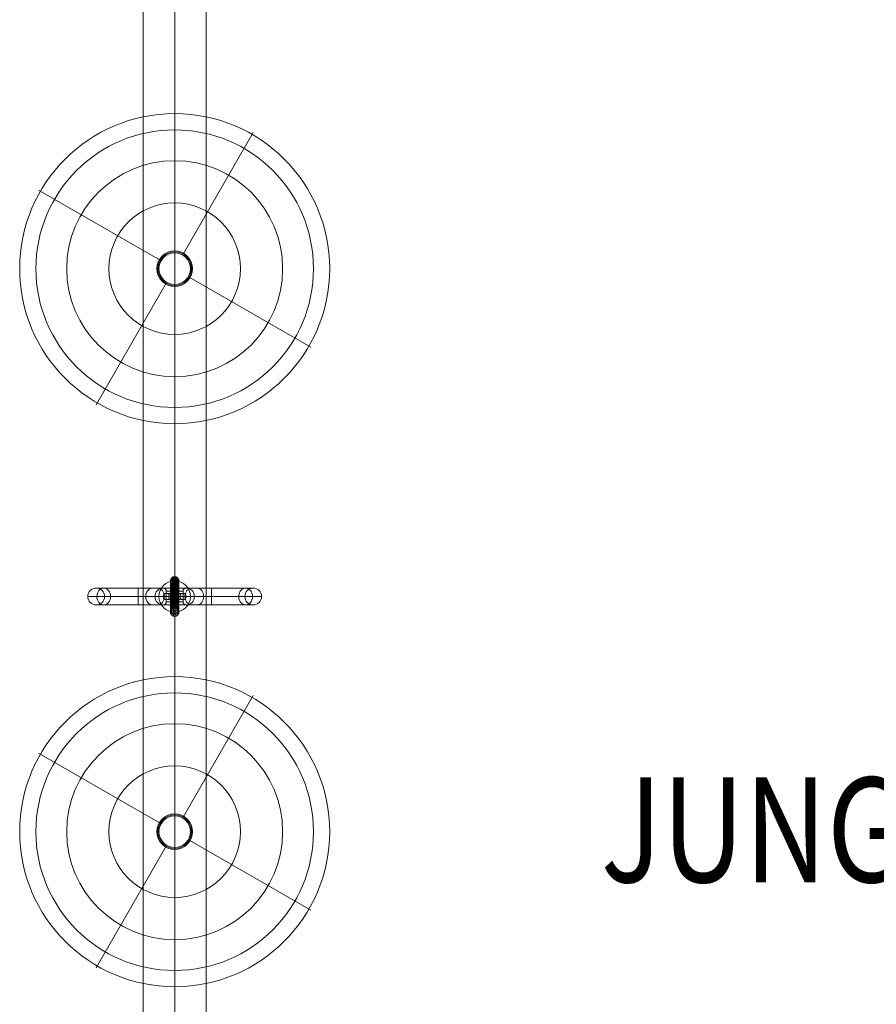
# Model space of a CAD drawing. Units: millimetres. Extents: x 408 to 25050, y -6258 to 3442.
# Drawn here: x 17430 to 18248, y -2031 to -1091 of the extents above; entities that cross this region are included whole.
import ezdxf
from ezdxf.enums import TextEntityAlignment as Align

# ---------------------------------------------------------------- set-up
doc = ezdxf.new("R2010")
doc.units = ezdxf.units.MM
doc.header["$MEASUREMENT"] = 0
for name, color, linetype, lineweight in [('joiners-new - Level 25', 7, 'Continuous', 0), ('joiners-new - Level 26', 7, 'Continuous', 0), ('joiners-new - Level 28', 7, 'Continuous', 0), ('joiners-new - Level 29', 7, 'Continuous', 0), ('Level 8', 7, 'Continuous', 0)]:
    doc.layers.add(name, color=color, linetype=linetype, lineweight=lineweight)
doc.styles.add('Style-Calibri', font='calibri.ttf')

# ---------------------------------------------------------------- blocks, each defined once
blk = doc.blocks.new('From Smart Solid_394')
at = {"layer": 'joiners-new - Level 26', "color": 7, "linetype": 'Continuous', "lineweight": 13}
blk.add_arc((0, 0), 17, 0, 359.99999, dxfattribs=at)
blk.add_arc((0, 0), 17, 0, 359.99999, dxfattribs=at)
for p in [(0, 17), (-17, 0), (17, 0), (0, -17)]:
    blk.add_point(p, dxfattribs=at)
blk = doc.blocks.new('From Smart Solid_395')
at = {"layer": 'joiners-new - Level 26', "color": 7, "linetype": 'Continuous', "lineweight": 13}
blk.add_arc((0, 0), 17, 0, 359.99999, dxfattribs=at)
blk.add_arc((0, 0), 17, 0, 359.99999, dxfattribs=at)
for p in [(0, 17), (-17, 0), (17, 0), (0, -17)]:
    blk.add_point(p, dxfattribs=at)
blk = doc.blocks.new('From Smart Solid_396')
at = {"layer": 'joiners-new - Level 26', "color": 252, "linetype": 'Continuous', "lineweight": 13}
for p, q in [((11, 0), (-11, 0)), ((11, 0), (-11, 0)), ((8, 3), (-8, 3)), ((8, 3), (-8, 3)), ((5, 0), (-5, 0)), ((5, 0), (-5, 0)), ((0, 3), (0, -3)), ((0, 3), (0, -3)), ((8, -3), (-8, -3)), ((8, -3), (-8, -3))]:
    blk.add_line(p, q, dxfattribs=at)
at = {"layer": 'joiners-new - Level 26', "color": 252, "linetype": 'Continuous', "lineweight": 13, "extrusion": (0, 0, -1)}
blk.add_arc((8, 0), 3, 0, 359.99999, dxfattribs=at)
blk.add_arc((8, 0), 3, 0, 359.99999, dxfattribs=at)
blk.add_arc((8, 0), 3, 0, 359.99999, dxfattribs=at)
at = {"layer": 'joiners-new - Level 26', "color": 252, "linetype": 'Continuous', "lineweight": 13}
blk.add_arc((8, 0), 3, 0, 359.99999, dxfattribs=at)
blk.add_arc((8, 0), 3, 0, 359.99999, dxfattribs=at)
blk.add_arc((8, 0), 3, 0, 359.99999, dxfattribs=at)
for p in [(-11, 0), (-8, 3), (-5, 0), (5, 0), (8, 3), (11, 0), (-8, -3), (8, -3)]:
    blk.add_point(p, dxfattribs=at)
blk = doc.blocks.new('From Smart Solid_397')
at = {"layer": 'joiners-new - Level 26', "color": 252, "linetype": 'Continuous', "lineweight": 13}
for p, q in [((0, -11), (0, 11)), ((0, -11), (0, 11)), ((-3, -8), (-3, 8)), ((-3, -8), (-3, 8)), ((3, 0), (-3, 0)), ((3, 0), (-3, 0)), ((0, -5), (0, 5)), ((0, -5), (0, 5)), ((3, -8), (3, 8)), ((3, -8), (3, 8))]:
    blk.add_line(p, q, dxfattribs=at)
at = {"layer": 'joiners-new - Level 26', "color": 252, "linetype": 'Continuous', "lineweight": 13, "extrusion": (0, 0, -1)}
blk.add_arc((0, 8), 3, 0, 359.99999, dxfattribs=at)
blk.add_arc((0, 8), 3, 0, 359.99999, dxfattribs=at)
blk.add_arc((0, 8), 3, 0, 359.99999, dxfattribs=at)
at = {"layer": 'joiners-new - Level 26', "color": 252, "linetype": 'Continuous', "lineweight": 13}
blk.add_arc((0, -8), 3, 0, 359.99999, dxfattribs=at)
blk.add_arc((0, -8), 3, 0, 359.99999, dxfattribs=at)
blk.add_arc((0, -8), 3, 0, 359.99999, dxfattribs=at)
for p in [(0, 11), (-3, 8), (0, 5), (3, 8), (-3, -8), (0, -5), (3, -8), (0, -11)]:
    blk.add_point(p, dxfattribs=at)
blk = doc.blocks.new('From Smart Solid_398')
at = {"layer": 'joiners-new - Level 26', "color": 252, "linetype": 'Continuous', "lineweight": 13}
for p, q in [((0, -11), (0, 11)), ((0, -11), (0, 11)), ((-3, -8), (-3, 8)), ((-3, -8), (-3, 8)), ((3, 0), (-3, 0)), ((3, 0), (-3, 0)), ((0, -5), (0, 5)), ((0, -5), (0, 5)), ((3, -8), (3, 8)), ((3, -8), (3, 8))]:
    blk.add_line(p, q, dxfattribs=at)
at = {"layer": 'joiners-new - Level 26', "color": 252, "linetype": 'Continuous', "lineweight": 13, "extrusion": (0, 0, -1)}
blk.add_arc((0, 8), 3, 0, 359.99999, dxfattribs=at)
blk.add_arc((0, 8), 3, 0, 359.99999, dxfattribs=at)
blk.add_arc((0, 8), 3, 0, 359.99999, dxfattribs=at)
at = {"layer": 'joiners-new - Level 26', "color": 252, "linetype": 'Continuous', "lineweight": 13}
blk.add_arc((0, -8), 3, 0, 359.99999, dxfattribs=at)
blk.add_arc((0, -8), 3, 0, 359.99999, dxfattribs=at)
blk.add_arc((0, -8), 3, 0, 359.99999, dxfattribs=at)
for p in [(0, 11), (-3, 8), (0, 5), (3, 8), (-3, -8), (0, -5), (3, -8), (0, -11)]:
    blk.add_point(p, dxfattribs=at)
blk = doc.blocks.new('From Smart Solid_399')
at = {"layer": 'joiners-new - Level 26', "color": 252, "linetype": 'Continuous', "lineweight": 13}
for p, q in [((0, -11), (0, 11)), ((0, -11), (0, 11)), ((-3, -8), (-3, 8)), ((-3, -8), (-3, 8)), ((3, 0), (-3, 0)), ((3, 0), (-3, 0)), ((0, -5), (0, 5)), ((0, -5), (0, 5)), ((3, -8), (3, 8)), ((3, -8), (3, 8))]:
    blk.add_line(p, q, dxfattribs=at)
at = {"layer": 'joiners-new - Level 26', "color": 252, "linetype": 'Continuous', "lineweight": 13, "extrusion": (0, 0, -1)}
blk.add_arc((0, 8), 3, 0, 359.99999, dxfattribs=at)
blk.add_arc((0, 8), 3, 0, 359.99999, dxfattribs=at)
blk.add_arc((0, 8), 3, 0, 359.99999, dxfattribs=at)
at = {"layer": 'joiners-new - Level 26', "color": 252, "linetype": 'Continuous', "lineweight": 13}
blk.add_arc((0, -8), 3, 0, 359.99999, dxfattribs=at)
blk.add_arc((0, -8), 3, 0, 359.99999, dxfattribs=at)
blk.add_arc((0, -8), 3, 0, 359.99999, dxfattribs=at)
for p in [(0, 11), (-3, 8), (0, 5), (3, 8), (-3, -8), (0, -5), (3, -8), (0, -11)]:
    blk.add_point(p, dxfattribs=at)
blk = doc.blocks.new('From Smart Solid_400')
at = {"layer": 'joiners-new - Level 26', "color": 252, "linetype": 'Continuous', "lineweight": 13}
for p, q in [((0, -11), (0, 11)), ((0, -11), (0, 11)), ((-3, -8), (-3, 8)), ((-3, -8), (-3, 8)), ((3, 0), (-3, 0)), ((3, 0), (-3, 0)), ((0, -5), (0, 5)), ((0, -5), (0, 5)), ((3, -8), (3, 8)), ((3, -8), (3, 8))]:
    blk.add_line(p, q, dxfattribs=at)
at = {"layer": 'joiners-new - Level 26', "color": 252, "linetype": 'Continuous', "lineweight": 13, "extrusion": (0, 0, -1)}
blk.add_arc((0, 8), 3, 0, 359.99999, dxfattribs=at)
blk.add_arc((0, 8), 3, 0, 359.99999, dxfattribs=at)
blk.add_arc((0, 8), 3, 0, 359.99999, dxfattribs=at)
at = {"layer": 'joiners-new - Level 26', "color": 252, "linetype": 'Continuous', "lineweight": 13}
blk.add_arc((0, -8), 3, 0, 359.99999, dxfattribs=at)
blk.add_arc((0, -8), 3, 0, 359.99999, dxfattribs=at)
blk.add_arc((0, -8), 3, 0, 359.99999, dxfattribs=at)
for p in [(0, 11), (-3, 8), (0, 5), (3, 8), (-3, -8), (0, -5), (3, -8), (0, -11)]:
    blk.add_point(p, dxfattribs=at)
blk = doc.blocks.new('From Smart Solid_401')
at = {"layer": 'joiners-new - Level 26', "color": 252, "linetype": 'Continuous', "lineweight": 13}
for p, q in [((11, 0), (-11, 0)), ((11, 0), (-11, 0)), ((8, 3), (-8, 3)), ((8, 3), (-8, 3)), ((5, 0), (-5, 0)), ((5, 0), (-5, 0)), ((0, 3), (0, -3)), ((0, 3), (0, -3)), ((8, -3), (-8, -3)), ((8, -3), (-8, -3))]:
    blk.add_line(p, q, dxfattribs=at)
at = {"layer": 'joiners-new - Level 26', "color": 252, "linetype": 'Continuous', "lineweight": 13, "extrusion": (0, 0, -1)}
blk.add_arc((8, 0), 3, 0, 359.99999, dxfattribs=at)
blk.add_arc((8, 0), 3, 0, 359.99999, dxfattribs=at)
blk.add_arc((8, 0), 3, 0, 359.99999, dxfattribs=at)
at = {"layer": 'joiners-new - Level 26', "color": 252, "linetype": 'Continuous', "lineweight": 13}
blk.add_arc((8, 0), 3, 0, 359.99999, dxfattribs=at)
blk.add_arc((8, 0), 3, 0, 359.99999, dxfattribs=at)
blk.add_arc((8, 0), 3, 0, 359.99999, dxfattribs=at)
for p in [(-11, 0), (-8, 3), (-5, 0), (5, 0), (8, 3), (11, 0), (-8, -3), (8, -3)]:
    blk.add_point(p, dxfattribs=at)
blk = doc.blocks.new('From Smart Solid_402')
at = {"layer": 'joiners-new - Level 26', "color": 252, "linetype": 'Continuous', "lineweight": 13}
for p, q in [((11, 0), (-11, 0)), ((11, 0), (-11, 0)), ((8, 3), (-8, 3)), ((8, 3), (-8, 3)), ((5, 0), (-5, 0)), ((5, 0), (-5, 0)), ((0, 3), (0, -3)), ((0, 3), (0, -3)), ((8, -3), (-8, -3)), ((8, -3), (-8, -3))]:
    blk.add_line(p, q, dxfattribs=at)
at = {"layer": 'joiners-new - Level 26', "color": 252, "linetype": 'Continuous', "lineweight": 13, "extrusion": (0, 0, -1)}
blk.add_arc((8, 0), 3, 0, 359.99999, dxfattribs=at)
blk.add_arc((8, 0), 3, 0, 359.99999, dxfattribs=at)
blk.add_arc((8, 0), 3, 0, 359.99999, dxfattribs=at)
at = {"layer": 'joiners-new - Level 26', "color": 252, "linetype": 'Continuous', "lineweight": 13}
blk.add_arc((8, 0), 3, 0, 359.99999, dxfattribs=at)
blk.add_arc((8, 0), 3, 0, 359.99999, dxfattribs=at)
blk.add_arc((8, 0), 3, 0, 359.99999, dxfattribs=at)
for p in [(-11, 0), (-8, 3), (-5, 0), (5, 0), (8, 3), (11, 0), (-8, -3), (8, -3)]:
    blk.add_point(p, dxfattribs=at)
blk = doc.blocks.new('From Smart Solid_403')
at = {"layer": 'joiners-new - Level 26', "color": 252, "linetype": 'Continuous', "lineweight": 13}
for p, q in [((11, 0), (-11, 0)), ((11, 0), (-11, 0)), ((8, 3), (-8, 3)), ((8, 3), (-8, 3)), ((5, 0), (-5, 0)), ((5, 0), (-5, 0)), ((0, 3), (0, -3)), ((0, 3), (0, -3)), ((8, -3), (-8, -3)), ((8, -3), (-8, -3))]:
    blk.add_line(p, q, dxfattribs=at)
at = {"layer": 'joiners-new - Level 26', "color": 252, "linetype": 'Continuous', "lineweight": 13, "extrusion": (0, 0, -1)}
blk.add_arc((8, 0), 3, 0, 359.99999, dxfattribs=at)
blk.add_arc((8, 0), 3, 0, 359.99999, dxfattribs=at)
blk.add_arc((8, 0), 3, 0, 359.99999, dxfattribs=at)
at = {"layer": 'joiners-new - Level 26', "color": 252, "linetype": 'Continuous', "lineweight": 13}
blk.add_arc((8, 0), 3, 0, 359.99999, dxfattribs=at)
blk.add_arc((8, 0), 3, 0, 359.99999, dxfattribs=at)
blk.add_arc((8, 0), 3, 0, 359.99999, dxfattribs=at)
for p in [(-11, 0), (-8, 3), (-5, 0), (5, 0), (8, 3), (11, 0), (-8, -3), (8, -3)]:
    blk.add_point(p, dxfattribs=at)
blk = doc.blocks.new('From Smart Solid_404')
at = {"layer": 'joiners-new - Level 26', "color": 252, "linetype": 'Continuous', "lineweight": 13}
for p, q in [((11, 0), (-11, 0)), ((11, 0), (-11, 0)), ((8, 3), (-8, 3)), ((8, 3), (-8, 3)), ((5, 0), (-5, 0)), ((5, 0), (-5, 0)), ((0, 3), (0, -3)), ((0, 3), (0, -3)), ((8, -3), (-8, -3)), ((8, -3), (-8, -3))]:
    blk.add_line(p, q, dxfattribs=at)
at = {"layer": 'joiners-new - Level 26', "color": 252, "linetype": 'Continuous', "lineweight": 13, "extrusion": (0, 0, -1)}
blk.add_arc((8, 0), 3, 0, 359.99999, dxfattribs=at)
blk.add_arc((8, 0), 3, 0, 359.99999, dxfattribs=at)
blk.add_arc((8, 0), 3, 0, 359.99999, dxfattribs=at)
at = {"layer": 'joiners-new - Level 26', "color": 252, "linetype": 'Continuous', "lineweight": 13}
blk.add_arc((8, 0), 3, 0, 359.99999, dxfattribs=at)
blk.add_arc((8, 0), 3, 0, 359.99999, dxfattribs=at)
blk.add_arc((8, 0), 3, 0, 359.99999, dxfattribs=at)
for p in [(-11, 0), (-8, 3), (-5, 0), (5, 0), (8, 3), (11, 0), (-8, -3), (8, -3)]:
    blk.add_point(p, dxfattribs=at)
blk = doc.blocks.new('From Smart Solid_405')
at = {"layer": 'joiners-new - Level 26', "color": 252, "linetype": 'Continuous', "lineweight": 13}
for p, q in [((2, -18.93), (2, 19.07)), ((2, 19.07), (2, -18.93)), ((2, 19.07), (2, 19.07)), ((-2, -14.93), (-2, 15.07)), ((-2, 15.07), (-2, -14.93)), ((-2, 15.07), (-2, 15.07)), ((2, -10.93), (2, 11.07)), ((2, 11.07), (2, -10.92)), ((2, 11.07), (2, 11.07)), ((6, -14.93), (6, 15.07)), ((6, 15.07), (6, -14.93)), ((6, 15.07), (6, 15.07)), ((-2, 0.07), (6, 0.07)), ((-2, 0.07), (6, 0.07)), ((-2, -14.93), (6, -14.93)), ((2, -10.93), (2, -10.93)), ((6, -14.93), (6, -14.93)), ((2, -18.93), (2, -18.93))]:
    blk.add_line(p, q, dxfattribs=at)
at = {"layer": 'joiners-new - Level 26', "color": 252, "linetype": 'Continuous', "lineweight": 13, "extrusion": (0, 0, -1)}
for centre, start, end in [((-2, 15.07), 0, 359.99999), ((-2, 15.07), 60, 180), ((-2, 15.07), 180, 60), ((-2, -14.93), 0, 359.99999)]:
    blk.add_arc(centre, 4, start, end, dxfattribs=at)
at = {"layer": 'joiners-new - Level 26', "color": 252, "linetype": 'Continuous', "lineweight": 13}
for centre, start, end in [((2, 15.07), 0, 359.99999), ((2, 15.07), 0, 359.99999), ((2, -14.93), 0, 359.99999), ((2, -14.93), 180, 0)]:
    blk.add_arc(centre, 4, start, end, dxfattribs=at)
at = {"layer": 'joiners-new - Level 26', "color": 252, "linetype": 'Continuous', "lineweight": 13, "extrusion": (0, 0, -1)}
blk.add_ellipse((2, -14.93), major_axis=(4, 0), ratio=0.992572, start_param=0, end_param=3.141593, dxfattribs=at)
at = {"layer": 'joiners-new - Level 26', "color": 252, "linetype": 'Continuous', "lineweight": 13}
for points, knots in [([(0.74, -11.13), (0.74, -10.9), (0.74, -9.8), (0.74, -6.85), (0.74, -2.44), (0.74, 2.7), (0.74, 8.02), (0.74, 12.02), (0.74, 15.24), (0.74, 17.48), (0.74, 18.62), (0.74, 18.87), (0.74, 18.87)], [0, 0, 0, 0, 0.135633, 0.239069, 0.342433, 0.549031, 0.652278, 0.755476, 0.858579, 0.91006, 0.961474, 1, 1, 1, 1]), ([(1.61, -10.94), (1.61, -10.72), (1.61, -9.64), (1.61, -6.72), (1.61, -2.32), (1.61, 2.81), (1.61, 8.13), (1.61, 12.14), (1.61, 15.39), (1.61, 17.65), (1.61, 18.8), (1.61, 19.06), (1.61, 19.06)], [0, 0, 0, 0, 0.135234, 0.238718, 0.342129, 0.548823, 0.652118, 0.755363, 0.858514, 0.910018, 0.961457, 1, 1, 1, 1]), ([(2.57, -10.96), (2.57, -10.74), (2.57, -9.66), (2.57, -6.73), (2.57, -2.33), (2.57, 2.8), (2.57, 8.12), (2.57, 12.13), (2.57, 15.37), (2.57, 17.63), (2.57, 18.78), (2.57, 19.04), (2.57, 19.03)], [0, 0, 0, 0, 0.135283, 0.238761, 0.342166, 0.548848, 0.652137, 0.755377, 0.858522, 0.910023, 0.961459, 1, 1, 1, 1]), ([(-1.97, -14.41), (-1.97, -14.15), (-1.97, -12.67), (-1.97, -9.25), (-1.97, -4.51), (-1.97, 0.74), (-1.97, 5.98), (-1.97, 9.8), (-1.97, 12.71), (-1.97, 14.55), (-1.97, 15.4), (-1.97, 15.59), (-1.97, 15.59)], [0, 0, 0, 0, 0.140846, 0.243658, 0.346398, 0.551751, 0.654375, 0.756951, 0.859432, 0.910602, 0.961707, 1, 1, 1, 1]), ([(-1.71, -16.4), (-1.71, -16.1), (-1.71, -14.39), (-1.71, -10.7), (-1.71, -5.76), (-1.71, -0.45), (-1.71, 4.75), (-1.71, 8.45), (-1.71, 11.17), (-1.71, 12.77), (-1.71, 13.45), (-1.71, 13.59), (-1.71, 13.59)], [0, 0, 0, 0, 0.141432, 0.244174, 0.346844, 0.552057, 0.654611, 0.757117, 0.859528, 0.910663, 0.961733, 1, 1, 1, 1]), ([(-1.25, -12.6), (-1.25, -12.35), (-1.25, -11.09), (-1.25, -7.92), (-1.25, -3.36), (-1.25, 1.82), (-1.25, 7.11), (-1.25, 11.03), (-1.25, 14.11), (-1.25, 16.17), (-1.25, 17.18), (-1.25, 17.4), (-1.25, 17.4)], [0, 0, 0, 0, 0.13834, 0.241452, 0.344492, 0.550443, 0.653367, 0.756242, 0.859022, 0.910342, 0.961595, 1, 1, 1, 1]), ([(-0.66, -17.89), (-0.66, -17.56), (-0.66, -15.69), (-0.66, -11.8), (-0.66, -6.71), (-0.66, -1.35), (-0.66, 3.81), (-0.66, 7.44), (-0.66, 10), (-0.66, 11.42), (-0.66, 11.98), (-0.66, 12.08), (-0.66, 12.09)], [0, 0, 0, 0, 0.141432, 0.244174, 0.346844, 0.552057, 0.654611, 0.757117, 0.859528, 0.910663, 0.961733, 1, 1, 1, 1]), ([(0, -11.46), (0, -11.23), (0, -10.09), (0, -7.09), (0, -2.64), (0, 2.5), (0, 7.81), (0, 11.79), (0, 14.99), (0, 17.18), (0, 18.29), (0, 18.54), (0, 18.54)], [0, 0, 0, 0, 0.136313, 0.239667, 0.342949, 0.549386, 0.652551, 0.755668, 0.85869, 0.910131, 0.961505, 1, 1, 1, 1]), ([(0.74, -18.69), (0.74, -18.34), (0.74, -16.38), (0.74, -12.39), (0.74, -7.22), (0.74, -1.83), (0.74, 3.31), (0.74, 6.89), (0.74, 9.38), (0.74, 10.7), (0.74, 11.19), (0.74, 11.28), (0.74, 11.28)], [0, 0, 0, 0, 0.141432, 0.244174, 0.346844, 0.552057, 0.654611, 0.757117, 0.859528, 0.910663, 0.961733, 1, 1, 1, 1]), ([(2.57, -18.85), (2.57, -18.5), (2.57, -16.52), (2.57, -12.51), (2.57, -7.32), (2.57, -1.93), (2.57, 3.21), (2.57, 6.78), (2.57, 9.25), (2.57, 10.56), (2.57, 11.03), (2.57, 11.11), (2.57, 11.12)], [0, 0, 0, 0, 0.141432, 0.244174, 0.346844, 0.552057, 0.654611, 0.757117, 0.859528, 0.910663, 0.961733, 1, 1, 1, 1]), ([(3.54, -11.23), (3.54, -11.01), (3.54, -9.89), (3.54, -6.93), (3.54, -2.5), (3.54, 2.64), (3.54, 7.95), (3.54, 11.95), (3.54, 15.16), (3.54, 17.39), (3.54, 18.51), (3.54, 18.77), (3.54, 18.77)], [0, 0, 0, 0, 0.135854, 0.239263, 0.3426, 0.549146, 0.652367, 0.755538, 0.858615, 0.910083, 0.961484, 1, 1, 1, 1]), ([(4.43, -11.74), (4.43, -11.51), (4.43, -10.34), (4.43, -7.3), (4.43, -2.82), (4.43, 2.33), (4.43, 7.64), (4.43, 11.6), (4.43, 14.77), (4.43, 16.93), (4.43, 18.01), (4.43, 18.26), (4.43, 18.25)], [0, 0, 0, 0, 0.136861, 0.24015, 0.343367, 0.549672, 0.652772, 0.755823, 0.85878, 0.910188, 0.961529, 1, 1, 1, 1]), ([(4.43, -18.08), (4.43, -17.74), (4.43, -15.85), (4.43, -11.94), (4.43, -6.83), (4.43, -1.46), (4.43, 3.69), (4.43, 7.31), (4.43, 9.86), (4.43, 11.25), (4.43, 11.8), (4.43, 11.89), (4.43, 11.89)], [0, 0, 0, 0, 0.141432, 0.244174, 0.346844, 0.552057, 0.654611, 0.757117, 0.859528, 0.910663, 0.961733, 1, 1, 1, 1]), ([(5.14, -12.45), (5.14, -12.21), (5.14, -10.96), (5.14, -7.82), (5.14, -3.27), (5.14, 1.91), (5.14, 7.2), (5.14, 11.12), (5.14, 14.22), (5.14, 16.3), (5.14, 17.32), (5.14, 17.55), (5.14, 17.55)], [0, 0, 0, 0, 0.1381, 0.241241, 0.344309, 0.550318, 0.653271, 0.756174, 0.858983, 0.910317, 0.961584, 1, 1, 1, 1]), ([(5.64, -13.27), (5.64, -13.02), (5.64, -11.67), (5.64, -8.41), (5.64, -3.79), (5.64, 1.42), (5.64, 6.69), (5.64, 10.57), (5.64, 13.59), (5.64, 15.57), (5.64, 16.52), (5.64, 16.73), (5.64, 16.73)], [0, 0, 0, 0, 0.139356, 0.242347, 0.345265, 0.550974, 0.653776, 0.756529, 0.859188, 0.910447, 0.96164, 1, 1, 1, 1]), ([(5.64, -16.57), (5.64, -16.26), (5.64, -14.54), (5.64, -10.83), (5.64, -5.87), (5.64, -0.55), (5.64, 4.64), (5.64, 8.34), (5.64, 11.03), (5.64, 12.61), (5.64, 13.29), (5.64, 13.42), (5.64, 13.42)], [0, 0, 0, 0, 0.141432, 0.244174, 0.346844, 0.552057, 0.654611, 0.757117, 0.859528, 0.910663, 0.961733, 1, 1, 1, 1]), ([(5.92, -14.12), (5.92, -13.86), (5.92, -12.41), (5.92, -9.03), (5.92, -4.32), (5.92, 0.91), (5.92, 6.17), (5.92, 10), (5.92, 12.94), (5.92, 14.81), (5.92, 15.69), (5.92, 15.88), (5.92, 15.88)], [0, 0, 0, 0, 0.140486, 0.243341, 0.346124, 0.551563, 0.65423, 0.756849, 0.859373, 0.910565, 0.961691, 1, 1, 1, 1]), ([(6, -14.93), (6, -14.65), (6, -13.12), (6, -9.62), (6, -4.83), (6, 0.43), (6, 5.67), (6, 9.46), (6, 12.31), (6, 14.09), (6, 14.91), (6, 15.08), (6, 15.07)], [0, 0, 0, 0, 0.141432, 0.244174, 0.346844, 0.552057, 0.654611, 0.757117, 0.859528, 0.910663, 0.961733, 1, 1, 1, 1]), ([(0, -11.46), (-0.39, -11.68), (-0.74, -11.98), (-1.03, -12.32), (-1.33, -12.66), (-1.56, -13.05), (-1.73, -13.47), (-1.9, -13.91), (-1.99, -14.38), (-2, -14.85), (-2, -14.88), (-2, -14.9), (-2, -14.93)], [0, 0, 0, 0, 0.322169, 0.322169, 0.322169, 0.644855, 0.644855, 0.644855, 0.981893, 0.981893, 0.981893, 1, 1, 1, 1]), ([(6, -14.93), (6, -14.9), (6, -14.88), (6, -14.85), (6, -14.78), (5.99, -14.7), (5.99, -14.63), (5.96, -14.18), (5.85, -13.74), (5.67, -13.33), (5.49, -12.91), (5.23, -12.53), (4.93, -12.2), (4.63, -11.87), (4.26, -11.59), (3.87, -11.39), (3.47, -11.18), (3.04, -11.03), (2.6, -10.97), (2.15, -10.9), (1.69, -10.91), (1.26, -10.99), (0.82, -11.08), (0.39, -11.24), (0, -11.46)], [0, 0, 0, 0, 0.009065, 0.009065, 0.009065, 0.034875, 0.034875, 0.034875, 0.196396, 0.196396, 0.196396, 0.357922, 0.357922, 0.357922, 0.5185, 0.5185, 0.5185, 0.678869, 0.678869, 0.678869, 0.839443, 0.839443, 0.839443, 1, 1, 1, 1])]:
    blk.add_open_spline(points, degree=3, knots=knots, dxfattribs=at)
for points in [[(6, 13.51), (6, 7.58), (0, 10.54), (-6, 13.51), (0, 16.47)], [(6, 10.12), (6, 5.24), (0, 7.68), (-6, 10.12), (0, 12.55)], [(6, 6.1), (6, 1.73), (0, 3.91), (-6, 6.1), (0, 8.28)], [(6, 1.87), (6, -2.33), (0, -0.23), (-6, 1.87), (0, 3.98)], [(6, -2.37), (6, -6.66), (0, -4.51), (-6, -2.37), (0, -0.22)], [(6, -6.47), (6, -11.1), (0, -8.79), (-6, -6.47), (0, -4.16)], [(6, -10.24), (6, -15.49), (0, -12.86), (-6, -10.24), (0, -7.62)], [(6, -13.29), (6, -19.43), (0, -16.36), (-6, -13.29), (0, -10.22)]]:
    blk.add_rational_spline(points, [1, 0.5, 1, 0.5, 1], degree=2, knots=[0, 0, 0, 0.5, 0.5, 1, 1, 1], dxfattribs=at)
for points in [[(0, 16.47), (6, 19.43), (6, 13.51)], [(0, 12.55), (6, 14.99), (6, 10.12)], [(0, 8.28), (6, 10.46), (6, 6.1)], [(0, 3.98), (6, 6.08), (6, 1.87)], [(0, -0.22), (6, 1.93), (6, -2.37)], [(0, -4.16), (6, -1.84), (6, -6.47)], [(0, -7.62), (6, -5), (6, -10.24)], [(0, -10.22), (6, -7.15), (6, -13.29)]]:
    blk.add_rational_spline(points, [1, 0.5, 1], degree=2, dxfattribs=at)
blk.add_point((-2, -14.93), dxfattribs=at)
blk = doc.blocks.new('From Smart Solid_406')
at = {"layer": 'joiners-new - Level 25', "color": 40, "linetype": 'Continuous', "lineweight": 13}
for q in [(0, 15), (-15, 0), (0, -15), (15, 0)]:
    blk.add_line((0, 0), q, dxfattribs=at)
at = {"layer": 'joiners-new - Level 25', "color": 40, "linetype": 'Continuous', "lineweight": 13, "extrusion": (0, 0, -1)}
blk.add_arc((0, 0), 15, 0, 359.99999, dxfattribs=at)
at = {"layer": 'joiners-new - Level 25', "color": 40, "linetype": 'Continuous', "lineweight": 13}
blk.add_arc((0, 0), 15, 0, 359.99999, dxfattribs=at)
for p in [(0, 15), (-15, 0), (15, 0), (0, -15)]:
    blk.add_point(p, dxfattribs=at)
blk = doc.blocks.new('From Smart Solid_429')
at = {"layer": 'joiners-new - Level 25', "color": 40, "linetype": 'Continuous', "lineweight": 13, "extrusion": (0, 0, -1)}
blk.add_arc((0, 0), 15, 0, 359.99999, dxfattribs=at)
at = {"layer": 'joiners-new - Level 25', "color": 40, "linetype": 'Continuous', "lineweight": 13}
blk.add_arc((0, 0), 15, 0, 359.99999, dxfattribs=at)
for p in [(0, 15), (-15, 0), (15, 0), (0, -15)]:
    blk.add_point(p, dxfattribs=at)
blk = doc.blocks.new('From Smart Solid_431')
at = {"layer": 'joiners-new - Level 25', "color": 40, "linetype": 'Continuous', "lineweight": 13}
for p, q in [((-30.15, -945.76), (-30.15, 945.76)), ((0, -945.76), (0, 945.76)), ((0, -945.76), (0, 945.76)), ((30.15, -945.76), (30.15, 945.76))]:
    blk.add_line(p, q, dxfattribs=at)
blk = doc.blocks.new('From Smart Solid_438')
at = {"layer": 'joiners-new - Level 26', "color": 252, "linetype": 'Continuous', "lineweight": 13}
for p, q in [((-83.01, 0), (-35.01, 0)), ((-75.01, 8), (-35.01, 8)), ((-27.69, 0), (-74.33, 0)), ((-21.14, 8), (-67.77, 8)), ((-67.01, 0), (-35.01, 0)), ((-61.22, 0), (-9.83, 0)), ((-35.01, 8), (35.01, 8)), ((-35.01, 0), (-35.01, 8)), ((-35.01, 0), (-35.01, 8)), ((35.01, 0), (-35.01, 0)), ((-35.01, 0), (35.01, 0)), ((-35.01, -8), (-35.01, 0)), ((-35.01, -8), (-35.01, 0)), ((-27.69, 0), (-18.9, 0)), ((-21.14, 8), (-16.38, 8)), ((-21.14, 8), (-10.94, 8)), ((-18.9, 0), (18.9, 0)), ((-16.38, 8), (0, 8)), ((-11, 8), (0, 8)), ((-10.94, 8), (10.94, 8)), ((-9.83, 0), (0, 0)), ((-8, 5), (8, 5)), ((-8, 5), (-8, -5)), ((0, 8), (11, 8)), ((0, 8), (16.38, 8)), ((0, 0), (0, 8)), ((0, 0), (0, 8)), ((0, 5), (0, 8)), ((0, 5), (0, 8)), ((0, 5), (0, -5)), ((0, 5), (0, -5)), ((0, 0), (9.83, 0)), ((0, -8), (0, 0)), ((0, -8), (0, 0)), ((8, 5), (8, -5)), ((9.83, 0), (61.22, 0)), ((10.94, 8), (21.14, 8)), ((16.38, 8), (21.14, 8)), ((18.9, 0), (27.69, 0)), ((67.77, 8), (21.14, 8)), ((74.33, 0), (27.69, 0)), ((35.01, 8), (75.01, 8)), ((35.01, 0), (35.01, 8)), ((35.01, 0), (35.01, 8)), ((35.01, 0), (35.01, 8)), ((35.01, 0), (35.01, 8)), ((35.01, 0), (67.01, 0)), ((35.01, 0), (83.01, 0)), ((35.01, -8), (35.01, 0)), ((35.01, -8), (35.01, 0)), ((35.01, -8), (35.01, 0)), ((35.01, -8), (35.01, 0)), ((-75.01, -8), (-35.01, -8)), ((-21.14, -8), (-67.77, -8)), ((-35.01, -8), (35.01, -8)), ((-21.14, -8), (-16.38, -8)), ((-21.14, -8), (-10.94, -8)), ((-16.38, -8), (0, -8)), ((-11, -8), (0, -8)), ((-10.94, -8), (10.94, -8)), ((-8, -5), (8, -5)), ((0, -8), (0, -5)), ((0, -8), (0, -5)), ((0, -8), (11, -8)), ((0, -8), (16.38, -8)), ((10.94, -8), (21.14, -8)), ((16.38, -8), (21.14, -8)), ((67.77, -8), (21.14, -8)), ((35.01, -8), (75.01, -8))]:
    blk.add_line(p, q, dxfattribs=at)
at = {"layer": 'joiners-new - Level 26', "color": 252, "linetype": 'Continuous', "lineweight": 13, "extrusion": (0, 0, -1)}
for centre, radius, start, end in [((75.01, 0), 8, 0, 90), ((75.01, 0), 8, 270, 0), ((75.01, 0), 8, 90, 180), ((75.01, 0), 8, 180, 270), ((11, 5), 3, 90, 180), ((11, -5), 3, 180, 270)]:
    blk.add_arc(centre, radius, start, end, dxfattribs=at)
at = {"layer": 'joiners-new - Level 26', "color": 252, "linetype": 'Continuous', "lineweight": 13}
for centre, radius, start, end in [((11, 5), 3, 90, 180), ((75.01, 0), 8, 90, 180), ((75.01, 0), 8, 180, 270), ((75.01, 0), 8, 0, 90), ((75.01, 0), 8, 270, 0), ((11, -5), 3, 180, 270)]:
    blk.add_arc(centre, radius, start, end, dxfattribs=at)
for centre, ratio, start_param, end_param in [((-67.77, 0), 0.819152, 0, 1.570796), ((-67.77, 0), 0.819152, 1.570796, 3.141593), ((-67.77, 0), 0.819152, 4.712389, 6.283185), ((-67.77, 0), 0.819152, 3.141593, 4.712389), ((-21.14, 0), 0.819152, 0, 1.570796), ((-21.14, 0), 0.819152, 1.570796, 3.141593), ((-10.94, 0), 0.994918, 0, 1.570796), ((-10.94, 0), 0.994918, 1.570796, 3.141593), ((-16.38, 0), 0.819152, 4.712389, 6.283185), ((-16.38, 0), 0.819152, 3.141593, 4.712389), ((16.38, 0), 0.819152, 1.570796, 3.141593), ((21.14, 0), 0.819152, 4.712389, 6.283185), ((21.14, 0), 0.819152, 3.141593, 4.712389), ((67.77, 0), 0.819152, 0, 1.570796), ((67.77, 0), 0.819152, 1.570796, 3.141593), ((67.77, 0), 0.819152, 4.712389, 6.283185), ((67.77, 0), 0.819152, 3.141593, 4.712389)]:
    blk.add_ellipse(centre, major_axis=(0, 8), ratio=ratio, start_param=start_param, end_param=end_param, dxfattribs=at)
at = {"layer": 'joiners-new - Level 26', "color": 252, "linetype": 'Continuous', "lineweight": 13, "extrusion": (0, 0, -1)}
for centre, ratio, start_param, end_param in [((16.38, 0), 0.819152, 4.712389, 6.283185), ((10.94, 0), 0.994918, 0, 1.570796), ((10.94, 0), 0.994918, 1.570796, 3.141593)]:
    blk.add_ellipse(centre, major_axis=(0, 8), ratio=ratio, start_param=start_param, end_param=end_param, dxfattribs=at)
blk = doc.blocks.new('From Smart Solid_441')
at = {"layer": 'joiners-new - Level 25', "color": 40, "linetype": 'Continuous', "lineweight": 13, "extrusion": (0, 0, -1)}
blk.add_arc((0, 0), 15, 0, 359.99999, dxfattribs=at)
at = {"layer": 'joiners-new - Level 25', "color": 40, "linetype": 'Continuous', "lineweight": 13}
blk.add_arc((0, 0), 15, 0, 359.99999, dxfattribs=at)
for p in [(0, 15), (-15, 0), (15, 0), (0, -15)]:
    blk.add_point(p, dxfattribs=at)
blk = doc.blocks.new('From Smart Solid_444')
at = {"layer": 'joiners-new - Level 28', "color": 12, "linetype": 'Continuous', "lineweight": 0}
for p, q in [((8, 13.86), (75, 129.9)), ((-13.86, 8), (-129.9, 75)), ((13.86, -8), (129.9, -75)), ((-8, -13.86), (-75, -129.9))]:
    blk.add_line(p, q, dxfattribs=at)
for radius in [148.02, 148.02, 132.49, 132.49, 103.07, 103.07, 62.83, 62.83, 16, 16]:
    blk.add_arc((0, 0), radius, 0, 359.99999, dxfattribs=at)
for p in [(8, 13.86), (-13.86, 8), (13.86, -8), (-8, -13.86)]:
    blk.add_point(p, dxfattribs=at)
blk = doc.blocks.new('From Smart Solid_445')
at = {"layer": 'joiners-new - Level 29', "color": 12, "linetype": 'Continuous', "lineweight": 0}
for p, q in [((8, 13.86), (75, 129.9)), ((-13.86, 8), (-129.9, 75)), ((13.86, -8), (129.9, -75)), ((-8, -13.86), (-75, -129.9))]:
    blk.add_line(p, q, dxfattribs=at)
for radius in [148.02, 148.02, 132.49, 132.49, 103.07, 103.07, 62.83, 62.83, 16, 16]:
    blk.add_arc((0, 0), radius, 0, 359.99999, dxfattribs=at)
for p in [(8, 13.86), (-13.86, 8), (13.86, -8), (-8, -13.86)]:
    blk.add_point(p, dxfattribs=at)
blk = doc.blocks.new('joiners-new_2')
at = {"layer": 'joiners-new - Level 25', "color": 40, "linetype": 'Continuous', "lineweight": 13}
for name, p in [('From Smart Solid_431', (17578.2475, -1864.3845)), ('From Smart Solid_429', (17578.2475, -1329.1375)), ('From Smart Solid_406', (17578.2475, -1642.1375)), ('From Smart Solid_441', (17578.2475, -1866.6375))]:
    blk.add_blockref(name, p, dxfattribs=at)
at = {"layer": 'joiners-new - Level 26', "color": 7, "linetype": 'Continuous', "lineweight": 13}
for name, p in [('From Smart Solid_395', (17578.2475, -1329.1375)), ('From Smart Solid_394', (17578.2475, -1866.6375))]:
    blk.add_blockref(name, p, dxfattribs=at)
at = {"layer": 'joiners-new - Level 26', "color": 252, "linetype": 'Continuous', "lineweight": 13}
for name, p in [('From Smart Solid_405', (17576.2475, -1642.212)), ('From Smart Solid_438', (17578.2475, -1642.1375)), ('From Smart Solid_397', (17578.2475, -1642.1375)), ('From Smart Solid_398', (17578.2475, -1642.1375)), ('From Smart Solid_399', (17578.2475, -1642.1375)), ('From Smart Solid_400', (17578.2475, -1642.1375)), ('From Smart Solid_396', (17578.2475, -1642.1375)), ('From Smart Solid_401', (17578.2475, -1642.1375)), ('From Smart Solid_402', (17578.2475, -1642.1375)), ('From Smart Solid_403', (17578.2475, -1642.1375)), ('From Smart Solid_404', (17578.2475, -1642.1375))]:
    blk.add_blockref(name, p, dxfattribs=at)
at = {"layer": 'joiners-new - Level 28', "color": 12, "linetype": 'Continuous', "lineweight": 0}
blk.add_blockref('From Smart Solid_444', (17578.2475, -1866.6375), dxfattribs=at)
at = {"layer": 'joiners-new - Level 29', "color": 12, "linetype": 'Continuous', "lineweight": 0}
blk.add_blockref('From Smart Solid_445', (17578.2475, -1329.1375), dxfattribs=at)

msp = doc.modelspace()

# ---------------------------------------------------------------- block references
at = {"layer": 'Level 8', "color": 7, "linetype": 'Continuous', "lineweight": 0}
msp.add_blockref('joiners-new_2', (0, 0), dxfattribs=at)

# ---------------------------------------------------------------- texts
at = {"layer": 'Level 8', "color": 98, "linetype": 'Continuous', "lineweight": 0, "style": 'Style-Calibri', "width": 0.8}
msp.add_text('JUNGLE GYM 2M (RUBBER)(FHOF 400)', height=100, dxfattribs=at).set_placement((18944.55, -1864.89), align=Align.MIDDLE_CENTER)

doc.saveas('drawing.dxf')
